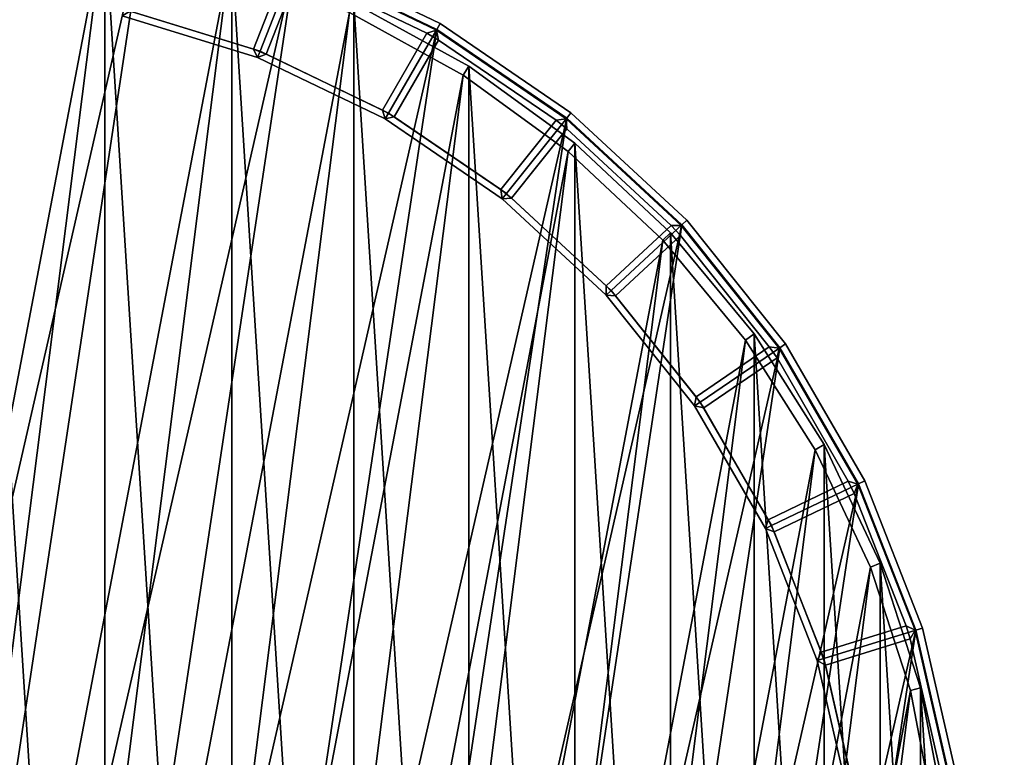
# Model space of a CAD drawing. Units: centimetres. Extents: x -60 to 60, y -20 to 50.
# Drawn here: x 54 to 56, y 44 to 47 of the extents above; entities that cross this region are included whole.
import ezdxf

# ---------------------------------------------------------------- set-up
doc = ezdxf.new("R2010")
doc.units = ezdxf.units.CM
doc.layers.get('0').update_dxf_attribs({"true_color": 0x8c58e1})

msp = doc.modelspace()

# ---------------------------------------------------------------- linework, layer by layer
at = {"color": 18, "true_color": 0x000000}
for points in [[(-59.6132, -20.2482, 72.4488), (-59.6131, 49.5518, 72.4488), (60.1869, 49.5518, 72.4488), (60.1869, -20.2482, 72.4488)], [(60.1869, 49.5518, 74.9488), (-59.6131, 49.5518, 74.9488), (-59.6132, -20.2482, 74.9488), (60.1869, -20.2482, 74.9488)], [(54.0061, 46.8958), (52.6614, 41.0043), (53.5595, 46.9631)], [(53.517, 46.9224, 72.9879), (53.8907, 40.9815, 72.9879), (53.8907, 46.8752, 72.9879)], [(53.8907, 40.9815, 72.9879), (53.517, 46.9224, 72.9879), (53.517, 40.9343, 72.9879)], [(52.6614, 41.0043), (54.0061, 46.8958), (53.1079, 40.937)], [(53.8851, 46.8457, 1.3517), (52.7721, 41.011, 1.3517), (53.5151, 46.8924, 1.3517)], [(54.4376, 46.7627), (53.1079, 40.937), (54.0061, 46.8958)], [(53.8907, 46.8752, 72.9879), (54.2557, 41.0752, 72.9879), (54.2557, 46.7815, 72.9879)], [(54.2557, 41.0752, 72.9879), (53.8907, 46.8752, 72.9879), (53.8907, 40.9815, 72.9879)], [(54.0061, 46.8958, 0.7246), (53.9444, 46.6257, 0.7202), (54.3364, 46.5048, 0.7202), (54.4376, 46.7627, 0.7246)], [(53.9632, 46.6199, 1.3527), (54.3176, 46.5106, 1.3527), (54.4107, 46.748, 1.3527), (54.02, 46.8685, 1.3527)], [(54.3176, 46.5106, 0.9642), (53.9632, 46.6199, 0.9642), (54.02, 46.8685, 0.9642), (54.4107, 46.748, 0.9642)], [(52.7721, 41.011, 1.3517), (53.8851, 46.8457, 1.3517), (53.1421, 40.9643, 1.3517)], [(54.2464, 46.7529, 1.3517), (53.1421, 40.9643, 1.3517), (53.8851, 46.8457, 1.3517)], [(53.1079, 40.937), (54.4376, 46.7627), (53.5595, 40.937)], [(54.8445, 46.5667), (53.5595, 40.937), (54.4376, 46.7627)], [(54.2557, 46.7815, 72.9879), (54.6059, 41.2139, 72.9879), (54.6059, 46.6428, 72.9879)], [(54.6059, 41.2139, 72.9879), (54.2557, 46.7815, 72.9879), (54.2557, 41.0752, 72.9879)], [(54.4376, 46.7627, 0.7246), (54.3364, 46.5048, 0.7202), (54.706, 46.3269, 0.7202), (54.8445, 46.5667, 0.7246)], [(54.8543, 46.5838, 0.0196), (54.8445, 46.5667), (54.4376, 46.7627), (54.4448, 46.781, 0.0196)], [(54.4448, 46.781, 0.7053), (54.4376, 46.7627, 0.7246), (54.8445, 46.5667, 0.7246), (54.8543, 46.5838, 0.7053)], [(54.8543, 46.5838, 0.0196), (54.4448, 46.781, 0.0196), (54.4448, 46.781, 0.7053), (54.8543, 46.5838, 0.7053)], [(53.1421, 40.9643, 1.3517), (54.2464, 46.7529, 1.3517), (53.5151, 40.9643, 1.3517)], [(54.5932, 46.6156, 1.3517), (53.5151, 40.9643, 1.3517), (54.2464, 46.7529, 1.3517)], [(54.3176, 46.5106, 1.3527), (54.3541, 46.4963, 1.3527), (54.4473, 46.7336, 1.3527), (54.4107, 46.748, 1.3527)], [(54.3541, 46.4963, 0.9642), (54.3176, 46.5106, 0.9642), (54.4107, 46.748, 0.9642), (54.4473, 46.7336, 0.9642)], [(54.3541, 46.4963, 1.3527), (54.6882, 46.3354, 1.3527), (54.8157, 46.5562, 1.3527), (54.4473, 46.7336, 1.3527)], [(54.6882, 46.3354, 0.9642), (54.3541, 46.4963, 0.9642), (54.4473, 46.7336, 0.9642), (54.8157, 46.5562, 0.9642)], [(54.4367, 46.7605, 0.9838), (54.4367, 46.7605, 1.3331), (54.8433, 46.5647, 1.3331), (54.8433, 46.5647, 0.9838)], [(54.4367, 46.7605, 1.3331), (54.4473, 46.7336, 1.3527), (54.8157, 46.5562, 1.3527), (54.8433, 46.5647, 1.3331)], [(54.8433, 46.5647, 0.9838), (54.8157, 46.5562, 0.9642), (54.4473, 46.7336, 0.9642), (54.4367, 46.7605, 0.9838)], [(53.9444, 46.6257, 0.7202), (53.94, 46.6066, 0.7395), (54.3292, 46.4865, 0.7395), (54.3364, 46.5048, 0.7202)], [(54.9361, 46.4613, 1.3817), (54.92, 46.4359, 1.3517), (54.5932, 46.6156, 1.3517), (54.6059, 46.6428, 1.3817)], [(54.9361, 46.4613, 1.3817), (54.6059, 46.6428, 1.3817), (54.6059, 46.6428, 15.3879), (54.9361, 46.4613, 15.3879)], [(54.9361, 46.4613, 15.3879), (54.6059, 46.6428, 15.3879), (54.6059, 46.6428, 29.7879), (54.9361, 46.4613, 29.7879)], [(54.9361, 46.4613, 29.7879), (54.6059, 46.6428, 29.7879), (54.6059, 46.6428, 44.1879), (54.9361, 46.4613, 44.1879)], [(54.9361, 46.4613, 44.1879), (54.6059, 46.6428, 44.1879), (54.6059, 46.6428, 58.5879), (54.9361, 46.4613, 58.5879)], [(54.9361, 46.4613, 58.5879), (54.6059, 46.6428, 58.5879), (54.6059, 46.6428, 72.9879), (54.9361, 46.4613, 72.9879)], [(54.6059, 46.6428, 72.9879), (54.9361, 41.3954, 72.9879), (54.9361, 46.4613, 72.9879)], [(54.9361, 41.3954, 72.9879), (54.6059, 46.6428, 72.9879), (54.6059, 41.2139, 72.9879)], [(53.5151, 40.9643, 1.3517), (54.5932, 46.6156, 1.3517), (53.8851, 41.011, 1.3517)], [(54.92, 46.4359, 1.3517), (53.8851, 41.011, 1.3517), (54.5932, 46.6156, 1.3517)], [(53.9632, 46.6199, 1.3527), (53.94, 46.6066, 1.3527), (54.3292, 46.4865, 1.3527), (54.3176, 46.5106, 1.3527)], [(54.3176, 46.5106, 0.9642), (54.3292, 46.4865, 0.9446), (53.94, 46.6066, 0.9446), (53.9632, 46.6199, 0.9642)], [(54.3292, 46.4865, 0.7395), (53.94, 46.6066, 0.7395), (53.94, 46.6066, 0.9446), (54.3292, 46.4865, 0.9446)], [(53.5595, 40.937), (54.8445, 46.5667), (54.0061, 41.0043)], [(55.2176, 46.3123), (54.0061, 41.0043), (54.8445, 46.5667)], [(54.8445, 46.5667, 0.7246), (54.706, 46.3269, 0.7202), (55.0449, 46.0958, 0.7202), (55.2176, 46.3124, 0.7246)], [(54.8497, 46.5366, 1.3527), (54.8433, 46.5647, 1.3331), (54.8157, 46.5562, 1.3527)], [(54.8157, 46.5562, 0.9642), (54.8433, 46.5647, 0.9838), (54.8497, 46.5366, 0.9642)], [(54.8433, 46.5647, 0.9838), (54.8433, 46.5647, 1.3331), (55.2161, 46.3105, 1.3331), (55.2161, 46.3105, 0.9838)], [(54.8433, 46.5647, 1.3331), (54.8497, 46.5366, 1.3527), (55.1876, 46.3062, 1.3527), (55.2161, 46.3105, 1.3331)], [(55.2161, 46.3105, 0.9838), (55.1876, 46.3062, 0.9642), (54.8497, 46.5366, 0.9642), (54.8433, 46.5647, 0.9838)], [(55.2298, 46.3277, 0.0196), (55.2176, 46.3123), (54.8445, 46.5667), (54.8543, 46.5838, 0.0196)], [(54.8543, 46.5838, 0.7053), (54.8445, 46.5667, 0.7246), (55.2176, 46.3124, 0.7246), (55.2298, 46.3277, 0.7053)], [(55.2298, 46.3277, 0.0196), (54.8543, 46.5838, 0.0196), (54.8543, 46.5838, 0.7053), (55.2298, 46.3277, 0.7053)], [(54.6882, 46.3354, 1.3527), (54.7222, 46.3158, 1.3527), (54.8497, 46.5366, 1.3527), (54.8157, 46.5562, 1.3527)], [(54.7222, 46.3158, 0.9642), (54.6882, 46.3354, 0.9642), (54.8157, 46.5562, 0.9642), (54.8497, 46.5366, 0.9642)], [(54.7222, 46.3158, 1.3527), (55.0286, 46.1069, 1.3527), (55.1876, 46.3062, 1.3527), (54.8497, 46.5366, 1.3527)], [(55.0286, 46.1069, 0.9642), (54.7222, 46.3158, 0.9642), (54.8497, 46.5366, 0.9642), (55.1876, 46.3062, 0.9642)], [(54.3541, 46.4963, 1.3527), (54.3176, 46.5106, 1.3527), (54.3292, 46.4865, 1.3527)], [(54.3292, 46.4865, 0.9446), (54.3176, 46.5106, 0.9642), (54.3541, 46.4963, 0.9642)], [(54.3364, 46.5048, 0.7202), (54.3292, 46.4865, 0.7395), (54.6961, 46.3098, 0.7395), (54.706, 46.3269, 0.7202)], [(54.3541, 46.4963, 1.3527), (54.3292, 46.4865, 1.3527), (54.6961, 46.3098, 1.3527), (54.6882, 46.3354, 1.3527)], [(54.6882, 46.3354, 0.9642), (54.6961, 46.3098, 0.9446), (54.3292, 46.4865, 0.9446), (54.3541, 46.4963, 0.9642)], [(54.6961, 46.3098, 0.7395), (54.3292, 46.4865, 0.7395), (54.3292, 46.4865, 0.9446), (54.6961, 46.3098, 0.9446)], [(55.2409, 46.2399, 1.3817), (55.2217, 46.2167, 1.3517), (54.92, 46.4359, 1.3517), (54.9361, 46.4613, 1.3817)], [(55.2409, 46.2399, 1.3817), (54.9361, 46.4613, 1.3817), (54.9361, 46.4613, 15.3879), (55.2409, 46.2399, 15.3879)], [(55.2409, 46.2399, 15.3879), (54.9361, 46.4613, 15.3879), (54.9361, 46.4613, 29.7879), (55.2409, 46.2399, 29.7879)], [(55.2409, 46.2399, 29.7879), (54.9361, 46.4613, 29.7879), (54.9361, 46.4613, 44.1879), (55.2409, 46.2399, 44.1879)], [(55.2409, 46.2399, 44.1879), (54.9361, 46.4613, 44.1879), (54.9361, 46.4613, 58.5879), (55.2409, 46.2399, 58.5879)], [(55.2409, 46.2399, 58.5879), (54.9361, 46.4613, 58.5879), (54.9361, 46.4613, 72.9879), (55.2409, 46.2399, 72.9879)], [(54.9361, 46.4613, 72.9879), (55.2409, 41.6168, 72.9879), (55.2409, 46.2399, 72.9879)], [(55.2409, 41.6168, 72.9879), (54.9361, 46.4613, 72.9879), (54.9361, 41.3954, 72.9879)], [(53.8851, 41.011, 1.3517), (54.92, 46.4359, 1.3517), (54.2464, 41.1038, 1.3517)], [(55.2217, 46.2167, 1.3517), (54.2464, 41.1038, 1.3517), (54.92, 46.4359, 1.3517)], [(54.0061, 41.0043), (55.2176, 46.3123), (54.4376, 41.1374)], [(55.5486, 46.0052), (54.4376, 41.1374), (55.2176, 46.3123)], [(54.7222, 46.3158, 1.3527), (54.6882, 46.3354, 1.3527), (54.6961, 46.3098, 1.3527)], [(54.6961, 46.3098, 0.9446), (54.6882, 46.3354, 0.9642), (54.7222, 46.3158, 0.9642)], [(54.706, 46.3269, 0.7202), (54.6961, 46.3098, 0.7395), (55.0326, 46.0804, 0.7395), (55.0449, 46.0958, 0.7202)], [(54.7222, 46.3158, 1.3527), (54.6961, 46.3098, 1.3527), (55.0326, 46.0804, 1.3527), (55.0286, 46.1069, 1.3527)], [(55.0286, 46.1069, 0.9642), (55.0326, 46.0804, 0.9446), (54.6961, 46.3098, 0.9446), (54.7222, 46.3158, 0.9642)], [(55.0326, 46.0804, 0.7395), (54.6961, 46.3098, 0.7395), (54.6961, 46.3098, 0.9446), (55.0326, 46.0804, 0.9446)], [(55.2176, 46.3124, 0.7246), (55.0449, 46.0958, 0.7202), (55.3456, 45.8168, 0.7202), (55.5486, 46.0052, 0.7246)], [(55.2183, 46.2817, 1.3527), (55.2161, 46.3105, 1.3331), (55.1876, 46.3062, 1.3527)], [(55.1876, 46.3062, 0.9642), (55.2161, 46.3105, 0.9838), (55.2183, 46.2817, 0.9642)], [(55.2161, 46.3105, 0.9838), (55.2161, 46.3105, 1.3331), (55.5469, 46.0036, 1.3331), (55.5469, 46.0036, 0.9838)], [(55.2161, 46.3105, 1.3331), (55.2183, 46.2817, 1.3527), (55.518, 46.0036, 1.3527), (55.5469, 46.0036, 1.3331)], [(55.5469, 46.0036, 0.9838), (55.518, 46.0036, 0.9642), (55.2183, 46.2817, 0.9642), (55.2161, 46.3105, 0.9838)], [(55.563, 46.0186, 0.0196), (55.5486, 46.0052), (55.2176, 46.3123), (55.2298, 46.3277, 0.0196)], [(55.2298, 46.3277, 0.7053), (55.2176, 46.3124, 0.7246), (55.5486, 46.0052, 0.7246), (55.563, 46.0186, 0.7053)], [(55.563, 46.0186, 0.0196), (55.2298, 46.3277, 0.0196), (55.2298, 46.3277, 0.7053), (55.563, 46.0186, 0.7053)], [(55.0286, 46.1069, 1.3527), (55.0593, 46.0824, 1.3527), (55.2183, 46.2817, 1.3527), (55.1876, 46.3062, 1.3527)], [(55.0593, 46.0824, 0.9642), (55.0286, 46.1069, 0.9642), (55.1876, 46.3062, 0.9642), (55.2183, 46.2817, 0.9642)], [(55.0593, 46.0824, 1.3527), (55.3312, 45.8302, 1.3527), (55.518, 46.0036, 1.3527), (55.2183, 46.2817, 1.3527)], [(55.3312, 45.8302, 0.9642), (55.0593, 46.0824, 0.9642), (55.2183, 46.2817, 0.9642), (55.518, 46.0036, 0.9642)], [(55.5155, 45.982, 1.3817), (55.4936, 45.9614, 1.3517), (55.2217, 46.2167, 1.3517), (55.2409, 46.2399, 1.3817)], [(55.5155, 45.982, 1.3817), (55.2409, 46.2399, 1.3817), (55.2409, 46.2399, 15.3879), (55.5155, 45.982, 15.3879)], [(55.5155, 45.982, 15.3879), (55.2409, 46.2399, 15.3879), (55.2409, 46.2399, 29.7879), (55.5155, 45.982, 29.7879)], [(55.5155, 45.982, 29.7879), (55.2409, 46.2399, 29.7879), (55.2409, 46.2399, 44.1879), (55.5155, 45.982, 44.1879)], [(55.5155, 45.982, 44.1879), (55.2409, 46.2399, 44.1879), (55.2409, 46.2399, 58.5879), (55.5155, 45.982, 58.5879)], [(55.5155, 45.982, 58.5879), (55.2409, 46.2399, 58.5879), (55.2409, 46.2399, 72.9879), (55.5155, 45.982, 72.9879)], [(55.2409, 46.2399, 72.9879), (55.5155, 41.8747, 72.9879), (55.5155, 45.982, 72.9879)], [(55.5155, 41.8747, 72.9879), (55.2409, 46.2399, 72.9879), (55.2409, 41.6168, 72.9879)], [(54.2464, 41.1038, 1.3517), (55.2217, 46.2167, 1.3517), (54.5932, 41.2411, 1.3517)], [(55.4936, 45.9614, 1.3517), (54.5932, 41.2411, 1.3517), (55.2217, 46.2167, 1.3517)], [(55.0593, 46.0824, 1.3527), (55.0286, 46.1069, 1.3527), (55.0326, 46.0804, 1.3527)], [(55.0326, 46.0804, 0.9446), (55.0286, 46.1069, 0.9642), (55.0593, 46.0824, 0.9642)], [(55.0449, 46.0958, 0.7202), (55.0326, 46.0804, 0.7395), (55.3312, 45.8034, 0.7395), (55.3456, 45.8168, 0.7202)], [(55.0593, 46.0824, 1.3527), (55.0326, 46.0804, 1.3527), (55.3312, 45.8034, 1.3527), (55.3312, 45.8302, 1.3527)], [(55.3312, 45.8302, 0.9642), (55.3312, 45.8034, 0.9446), (55.0326, 46.0804, 0.9446), (55.0593, 46.0824, 0.9642)], [(55.3312, 45.8034, 0.7395), (55.0326, 46.0804, 0.7395), (55.0326, 46.0804, 0.9446), (55.3312, 45.8034, 0.9446)], [(54.4376, 41.1374), (55.5486, 46.0052), (54.8445, 41.3334)], [(55.8302, 45.6521), (54.8445, 41.3334), (55.5486, 46.0052)], [(55.3312, 45.8302, 1.3527), (55.3578, 45.8014, 1.3527), (55.5447, 45.9748, 1.3527), (55.518, 46.0036, 1.3527)], [(55.3578, 45.8014, 0.9642), (55.3312, 45.8302, 0.9642), (55.518, 46.0036, 0.9642), (55.5447, 45.9748, 0.9642)], [(55.5486, 46.0052, 0.7246), (55.3456, 45.8168, 0.7202), (55.6013, 45.4961, 0.7202), (55.8302, 45.6521, 0.7246)], [(55.5447, 45.9748, 1.3527), (55.5469, 46.0036, 1.3331), (55.518, 46.0036, 1.3527)], [(55.518, 46.0036, 0.9642), (55.5469, 46.0036, 0.9838), (55.5447, 45.9748, 0.9642)], [(55.5469, 46.0036, 1.3331), (55.5447, 45.9748, 1.3527), (55.7997, 45.6551, 1.3527), (55.8282, 45.6508, 1.3331)], [(55.8282, 45.6508, 0.9838), (55.7997, 45.6551, 0.9642), (55.5447, 45.9748, 0.9642), (55.5469, 46.0036, 0.9838)], [(55.5469, 46.0036, 0.9838), (55.5469, 46.0036, 1.3331), (55.8282, 45.6508, 1.3331), (55.8282, 45.6508, 0.9838)], [(55.8464, 45.6632, 0.0196), (55.8302, 45.6521), (55.5486, 46.0052), (55.563, 46.0186, 0.0196)], [(55.563, 46.0186, 0.7053), (55.5486, 46.0052, 0.7246), (55.8302, 45.6521, 0.7246), (55.8464, 45.6632, 0.7053)], [(55.8464, 45.6632, 0.0196), (55.563, 46.0186, 0.0196), (55.563, 46.0186, 0.7053), (55.8464, 45.6632, 0.7053)], [(55.3578, 45.8014, 1.3527), (55.5891, 45.5115, 1.3527), (55.7997, 45.6551, 1.3527), (55.5447, 45.9748, 1.3527)], [(55.5891, 45.5115, 0.9642), (55.3578, 45.8014, 0.9642), (55.5447, 45.9748, 0.9642), (55.7997, 45.6551, 0.9642)], [(55.7557, 45.6917, 1.3817), (55.7313, 45.674, 1.3517), (55.4936, 45.9614, 1.3517), (55.5155, 45.982, 1.3817)], [(55.7557, 45.6917, 1.3817), (55.5155, 45.982, 1.3817), (55.5155, 45.982, 15.3879), (55.7557, 45.6917, 15.3879)], [(55.7557, 45.6917, 15.3879), (55.5155, 45.982, 15.3879), (55.5155, 45.982, 29.7879), (55.7557, 45.6917, 29.7879)], [(55.7557, 45.6917, 29.7879), (55.5155, 45.982, 29.7879), (55.5155, 45.982, 44.1879), (55.7557, 45.6917, 44.1879)], [(55.7557, 45.6917, 44.1879), (55.5155, 45.982, 44.1879), (55.5155, 45.982, 58.5879), (55.7557, 45.6917, 58.5879)], [(55.7557, 45.6917, 58.5879), (55.5155, 45.982, 58.5879), (55.5155, 45.982, 72.9879), (55.7557, 45.6917, 72.9879)], [(55.5155, 45.982, 72.9879), (55.7557, 42.165, 72.9879), (55.7557, 45.6917, 72.9879)], [(55.7557, 42.165, 72.9879), (55.5155, 45.982, 72.9879), (55.5155, 41.8747, 72.9879)], [(54.5932, 41.2411, 1.3517), (55.4936, 45.9614, 1.3517), (54.92, 41.4207, 1.3517)], [(55.7313, 45.674, 1.3517), (54.92, 41.4207, 1.3517), (55.4936, 45.9614, 1.3517)], [(55.3578, 45.8014, 1.3527), (55.3312, 45.8302, 1.3527), (55.3312, 45.8034, 1.3527)], [(55.3312, 45.8034, 0.9446), (55.3312, 45.8302, 0.9642), (55.3578, 45.8014, 0.9642)], [(55.3456, 45.8168, 0.7202), (55.3312, 45.8034, 0.7395), (55.5851, 45.485, 0.7395), (55.6013, 45.4961, 0.7202)], [(55.5851, 45.485, 0.7395), (55.3312, 45.8034, 0.7395), (55.3312, 45.8034, 0.9446), (55.5851, 45.485, 0.9446)], [(55.3578, 45.8014, 1.3527), (55.3312, 45.8034, 1.3527), (55.5851, 45.485, 1.3527), (55.5891, 45.5115, 1.3527)], [(55.5891, 45.5115, 0.9642), (55.5851, 45.485, 0.9446), (55.3312, 45.8034, 0.9446), (55.3578, 45.8014, 0.9642)], [(55.9575, 45.3736, 1.3817), (55.9312, 45.3591, 1.3517), (55.7313, 45.674, 1.3517), (55.7557, 45.6917, 1.3817)], [(55.9575, 45.3736, 1.3817), (55.7557, 45.6917, 1.3817), (55.7557, 45.6917, 15.3879), (55.9575, 45.3736, 15.3879)], [(55.9575, 45.3736, 15.3879), (55.7557, 45.6917, 15.3879), (55.7557, 45.6917, 29.7879), (55.9575, 45.3736, 29.7879)], [(55.9575, 45.3736, 29.7879), (55.7557, 45.6917, 29.7879), (55.7557, 45.6917, 44.1879), (55.9575, 45.3736, 44.1879)], [(55.9575, 45.3736, 44.1879), (55.7557, 45.6917, 44.1879), (55.7557, 45.6917, 58.5879), (55.9575, 45.3736, 58.5879)], [(55.9575, 45.3736, 58.5879), (55.7557, 45.6917, 58.5879), (55.7557, 45.6917, 72.9879), (55.9575, 45.3736, 72.9879)], [(55.7557, 45.6917, 72.9879), (55.9575, 42.4831, 72.9879), (55.9575, 45.3736, 72.9879)], [(55.9575, 42.4831, 72.9879), (55.7557, 45.6917, 72.9879), (55.7557, 42.165, 72.9879)], [(54.92, 41.4207, 1.3517), (55.7313, 45.674, 1.3517), (55.2217, 41.64, 1.3517)], [(55.9312, 45.3591, 1.3517), (55.2217, 41.64, 1.3517), (55.7313, 45.674, 1.3517)], [(56.0737, 45.2696, 0.0196), (56.056, 45.261), (55.8302, 45.6521), (55.8464, 45.6632, 0.0196)], [(55.8464, 45.6632, 0.7053), (55.8302, 45.6521, 0.7246), (56.056, 45.261, 0.7246), (56.0737, 45.2696, 0.7053)], [(56.0737, 45.2696, 0.0196), (55.8464, 45.6632, 0.0196), (55.8464, 45.6632, 0.7053), (56.0737, 45.2696, 0.7053)], [(54.8445, 41.3334), (55.8302, 45.6521), (55.2176, 41.5878)], [(56.056, 45.261), (55.2176, 41.5878), (55.8302, 45.6521)], [(55.5891, 45.5115, 1.3527), (55.6111, 45.479, 1.3527), (55.8218, 45.6227, 1.3527), (55.7997, 45.6551, 1.3527)], [(55.6111, 45.479, 0.9642), (55.5891, 45.5115, 0.9642), (55.7997, 45.6551, 0.9642), (55.8218, 45.6227, 0.9642)], [(55.8302, 45.6521, 0.7246), (55.6013, 45.4961, 0.7202), (55.8064, 45.1408, 0.7202), (56.056, 45.261, 0.7246)], [(55.8218, 45.6227, 1.3527), (55.8282, 45.6508, 1.3331), (55.7997, 45.6551, 1.3527)], [(55.7997, 45.6551, 0.9642), (55.8282, 45.6508, 0.9838), (55.8218, 45.6227, 0.9642)], [(55.8282, 45.6508, 1.3331), (55.8218, 45.6227, 1.3527), (56.0263, 45.2685, 1.3527), (56.0538, 45.26, 1.3331)], [(56.0538, 45.26, 0.9838), (56.0263, 45.2685, 0.9642), (55.8218, 45.6227, 0.9642), (55.8282, 45.6508, 0.9838)], [(55.8282, 45.6508, 0.9838), (55.8282, 45.6508, 1.3331), (56.0538, 45.26, 1.3331), (56.0538, 45.26, 0.9838)], [(55.6111, 45.479, 1.3527), (55.7966, 45.1579, 1.3527), (56.0263, 45.2685, 1.3527), (55.8218, 45.6227, 1.3527)], [(55.7966, 45.1579, 0.9642), (55.6111, 45.479, 0.9642), (55.8218, 45.6227, 0.9642), (56.0263, 45.2685, 0.9642)], [(55.6111, 45.479, 1.3527), (55.5891, 45.5115, 1.3527), (55.5851, 45.485, 1.3527)], [(55.5851, 45.485, 0.9446), (55.5891, 45.5115, 0.9642), (55.6111, 45.479, 0.9642)], [(55.6013, 45.4961, 0.7202), (55.5851, 45.485, 0.7395), (55.7887, 45.1323, 0.7395), (55.8064, 45.1408, 0.7202)], [(55.7887, 45.1323, 0.7395), (55.5851, 45.485, 0.7395), (55.5851, 45.485, 0.9446), (55.7887, 45.1323, 0.9446)], [(55.6111, 45.479, 1.3527), (55.5851, 45.485, 1.3527), (55.7887, 45.1323, 1.3527), (55.7966, 45.1579, 1.3527)], [(55.7966, 45.1579, 0.9642), (55.7887, 45.1323, 0.9446), (55.5851, 45.485, 0.9446), (55.6111, 45.479, 0.9642)], [(55.2217, 41.64, 1.3517), (55.9312, 45.3591, 1.3517), (55.4936, 41.8953, 1.3517)], [(56.09, 45.0216, 1.3517), (55.4936, 41.8953, 1.3517), (55.9312, 45.3591, 1.3517)], [(56.1179, 45.0327, 1.3817), (56.09, 45.0216, 1.3517), (55.9312, 45.3591, 1.3517), (55.9575, 45.3736, 1.3817)], [(56.1179, 45.0327, 1.3817), (55.9575, 45.3736, 1.3817), (55.9575, 45.3736, 15.3879), (56.1179, 45.0327, 15.3879)], [(56.1179, 45.0327, 15.3879), (55.9575, 45.3736, 15.3879), (55.9575, 45.3736, 29.7879), (56.1179, 45.0327, 29.7879)], [(56.1179, 45.0327, 29.7879), (55.9575, 45.3736, 29.7879), (55.9575, 45.3736, 44.1879), (56.1179, 45.0327, 44.1879)], [(56.1179, 45.0327, 44.1879), (55.9575, 45.3736, 44.1879), (55.9575, 45.3736, 58.5879), (56.1179, 45.0327, 58.5879)], [(56.1179, 45.0327, 58.5879), (55.9575, 45.3736, 58.5879), (55.9575, 45.3736, 72.9879), (56.1179, 45.0327, 72.9879)], [(55.9575, 45.3736, 72.9879), (56.1179, 42.824, 72.9879), (56.1179, 45.0327, 72.9879)], [(56.1179, 42.824, 72.9879), (55.9575, 45.3736, 72.9879), (55.9575, 42.4831, 72.9879)], [(55.7966, 45.1579, 1.3527), (55.8136, 45.1225, 1.3527), (56.0433, 45.2332, 1.3527), (56.0263, 45.2685, 1.3527)], [(55.8136, 45.1225, 0.9642), (55.7966, 45.1579, 0.9642), (56.0263, 45.2685, 0.9642), (56.0433, 45.2332, 0.9642)], [(56.0433, 45.2332, 1.3527), (56.0538, 45.26, 1.3331), (56.0263, 45.2685, 1.3527)], [(56.0263, 45.2685, 0.9642), (56.0538, 45.26, 0.9838), (56.0433, 45.2332, 0.9642)], [(56.2398, 44.8465, 0.0196), (56.221, 44.8407), (56.056, 45.261), (56.0737, 45.2696, 0.0196)], [(56.0737, 45.2696, 0.7053), (56.056, 45.261, 0.7246), (56.221, 44.8407, 0.7246), (56.2398, 44.8465, 0.7053)], [(56.2398, 44.8465, 0.0196), (56.0737, 45.2696, 0.0196), (56.0737, 45.2696, 0.7053), (56.2398, 44.8465, 0.7053)], [(55.2176, 41.5878), (56.056, 45.261), (55.5486, 41.8949)], [(56.221, 44.8407), (55.5486, 41.8949), (56.056, 45.261)], [(56.056, 45.261, 0.7246), (55.8064, 45.1408, 0.7202), (55.9563, 44.759, 0.7202), (56.221, 44.8407, 0.7246)], [(56.0538, 45.26, 1.3331), (56.0433, 45.2332, 1.3527), (56.1927, 44.8525, 1.3527), (56.2187, 44.84, 1.3331)], [(56.2187, 44.84, 0.9838), (56.1927, 44.8525, 0.9642), (56.0433, 45.2332, 0.9642), (56.0538, 45.26, 0.9838)], [(56.0538, 45.26, 0.9838), (56.0538, 45.26, 1.3331), (56.2187, 44.84, 1.3331), (56.2187, 44.84, 0.9838)], [(55.8136, 45.1225, 1.3527), (55.9491, 44.7773, 1.3527), (56.1927, 44.8525, 1.3527), (56.0433, 45.2332, 1.3527)], [(55.9491, 44.7773, 0.9642), (55.8136, 45.1225, 0.9642), (56.0433, 45.2332, 0.9642), (56.1927, 44.8525, 0.9642)], [(55.8136, 45.1225, 1.3527), (55.7966, 45.1579, 1.3527), (55.7887, 45.1323, 1.3527)], [(55.7887, 45.1323, 0.9446), (55.7966, 45.1579, 0.9642), (55.8136, 45.1225, 0.9642)], [(55.8064, 45.1408, 0.7202), (55.7887, 45.1323, 0.7395), (55.9375, 44.7532, 0.7395), (55.9563, 44.759, 0.7202)], [(55.9375, 44.7532, 0.7395), (55.7887, 45.1323, 0.7395), (55.7887, 45.1323, 0.9446), (55.9375, 44.7532, 0.9446)], [(55.8136, 45.1225, 1.3527), (55.7887, 45.1323, 1.3527), (55.9375, 44.7532, 1.3527), (55.9491, 44.7773, 1.3527)], [(55.9491, 44.7773, 0.9642), (55.9375, 44.7532, 0.9446), (55.7887, 45.1323, 0.9446), (55.8136, 45.1225, 0.9642)], [(55.4936, 41.8953, 1.3517), (56.09, 45.0216, 1.3517), (55.7313, 42.1826, 1.3517)], [(56.2052, 44.6669, 1.3517), (55.7313, 42.1826, 1.3517), (56.09, 45.0216, 1.3517)], [(56.2344, 44.6744, 1.3817), (56.2052, 44.6669, 1.3517), (56.09, 45.0216, 1.3517), (56.1179, 45.0327, 1.3817)], [(56.2344, 44.6744, 1.3817), (56.1179, 45.0327, 1.3817), (56.1179, 45.0327, 15.3879), (56.2344, 44.6744, 15.3879)], [(56.2344, 44.6744, 15.3879), (56.1179, 45.0327, 15.3879), (56.1179, 45.0327, 29.7879), (56.2344, 44.6744, 29.7879)], [(56.2344, 44.6744, 29.7879), (56.1179, 45.0327, 29.7879), (56.1179, 45.0327, 44.1879), (56.2344, 44.6744, 44.1879)], [(56.2344, 44.6744, 44.1879), (56.1179, 45.0327, 44.1879), (56.1179, 45.0327, 58.5879), (56.2344, 44.6744, 58.5879)], [(56.2344, 44.6744, 58.5879), (56.1179, 45.0327, 58.5879), (56.1179, 45.0327, 72.9879), (56.2344, 44.6744, 72.9879)], [(56.1179, 45.0327, 72.9879), (56.2344, 43.1823, 72.9879), (56.2344, 44.6744, 72.9879)], [(56.2344, 43.1823, 72.9879), (56.1179, 45.0327, 72.9879), (56.1179, 42.824, 72.9879)], [(55.5486, 41.8949), (56.221, 44.8407), (55.8302, 42.248)], [(56.3214, 44.4004), (55.8302, 42.248), (56.221, 44.8407)], [(55.9491, 44.7773, 1.3527), (55.9607, 44.7398, 1.3527), (56.2043, 44.815, 1.3527), (56.1927, 44.8525, 1.3527)], [(55.9607, 44.7398, 0.9642), (55.9491, 44.7773, 0.9642), (56.1927, 44.8525, 0.9642), (56.2043, 44.815, 0.9642)], [(56.221, 44.8407, 0.7246), (55.9563, 44.759, 0.7202), (56.0476, 44.3591, 0.7202), (56.3214, 44.4004, 0.7246)], [(56.2043, 44.815, 1.3527), (56.2187, 44.84, 1.3331), (56.1927, 44.8525, 1.3527)], [(56.1927, 44.8525, 0.9642), (56.2187, 44.84, 0.9838), (56.2043, 44.815, 0.9642)], [(56.2187, 44.84, 1.3331), (56.2043, 44.815, 1.3527), (56.2953, 44.4163, 1.3527), (56.3191, 44.4, 1.3331)], [(56.3191, 44.4, 0.9838), (56.2953, 44.4163, 0.9642), (56.2043, 44.815, 0.9642), (56.2187, 44.84, 0.9838)], [(56.2187, 44.84, 0.9838), (56.2187, 44.84, 1.3331), (56.3191, 44.4, 1.3331), (56.3191, 44.4, 0.9838)], [(56.3409, 44.4033, 0.0196), (56.3214, 44.4004), (56.221, 44.8407), (56.2398, 44.8465, 0.0196)], [(56.2398, 44.8465, 0.7053), (56.221, 44.8407, 0.7246), (56.3214, 44.4004, 0.7246), (56.3409, 44.4033, 0.7053)], [(56.3409, 44.4033, 0.0196), (56.2398, 44.8465, 0.0196), (56.2398, 44.8465, 0.7053), (56.3409, 44.4033, 0.7053)], [(55.9607, 44.7398, 1.3527), (56.0432, 44.3783, 1.3527), (56.2953, 44.4163, 1.3527), (56.2043, 44.815, 1.3527)], [(56.0432, 44.3783, 0.9642), (55.9607, 44.7398, 0.9642), (56.2043, 44.815, 0.9642), (56.2953, 44.4163, 0.9642)], [(55.9607, 44.7398, 1.3527), (55.9491, 44.7773, 1.3527), (55.9375, 44.7532, 1.3527)], [(55.9375, 44.7532, 0.9446), (55.9491, 44.7773, 0.9642), (55.9607, 44.7398, 0.9642)], [(55.9563, 44.759, 0.7202), (55.9375, 44.7532, 0.7395), (56.0281, 44.3562, 0.7395), (56.0476, 44.3591, 0.7202)], [(56.0281, 44.3562, 0.7395), (55.9375, 44.7532, 0.7395), (55.9375, 44.7532, 0.9446), (56.0281, 44.3562, 0.9446)], [(55.9607, 44.7398, 1.3527), (55.9375, 44.7532, 1.3527), (56.0281, 44.3562, 1.3527), (56.0432, 44.3783, 1.3527)], [(56.0432, 44.3783, 0.9642), (56.0281, 44.3562, 0.9446), (55.9375, 44.7532, 0.9446), (55.9607, 44.7398, 0.9642)], [(56.305, 44.3043, 1.3817), (56.2751, 44.3006, 1.3517), (56.2052, 44.6669, 1.3517), (56.2344, 44.6744, 1.3817)], [(56.305, 44.3043, 1.3817), (56.2344, 44.6744, 1.3817), (56.2344, 44.6744, 15.3879), (56.305, 44.3043, 15.3879)], [(56.305, 44.3043, 15.3879), (56.2344, 44.6744, 15.3879), (56.2344, 44.6744, 29.7879), (56.305, 44.3043, 29.7879)], [(56.305, 44.3043, 29.7879), (56.2344, 44.6744, 29.7879), (56.2344, 44.6744, 44.1879), (56.305, 44.3043, 44.1879)], [(56.305, 44.3043, 44.1879), (56.2344, 44.6744, 44.1879), (56.2344, 44.6744, 58.5879), (56.305, 44.3043, 58.5879)], [(56.305, 44.3043, 58.5879), (56.2344, 44.6744, 58.5879), (56.2344, 44.6744, 72.9879), (56.305, 44.3043, 72.9879)], [(56.2344, 44.6744, 72.9879), (56.305, 43.5523, 72.9879), (56.305, 44.3043, 72.9879)], [(56.305, 43.5523, 72.9879), (56.2344, 44.6744, 72.9879), (56.2344, 43.1823, 72.9879)], [(55.7313, 42.1826, 1.3517), (56.2052, 44.6669, 1.3517), (55.9312, 42.4976, 1.3517)], [(56.2751, 44.3006, 1.3517), (55.9312, 42.4976, 1.3517), (56.2052, 44.6669, 1.3517)]]:
    msp.add_3dface(points, dxfattribs=at)

doc.saveas('drawing.dxf')
